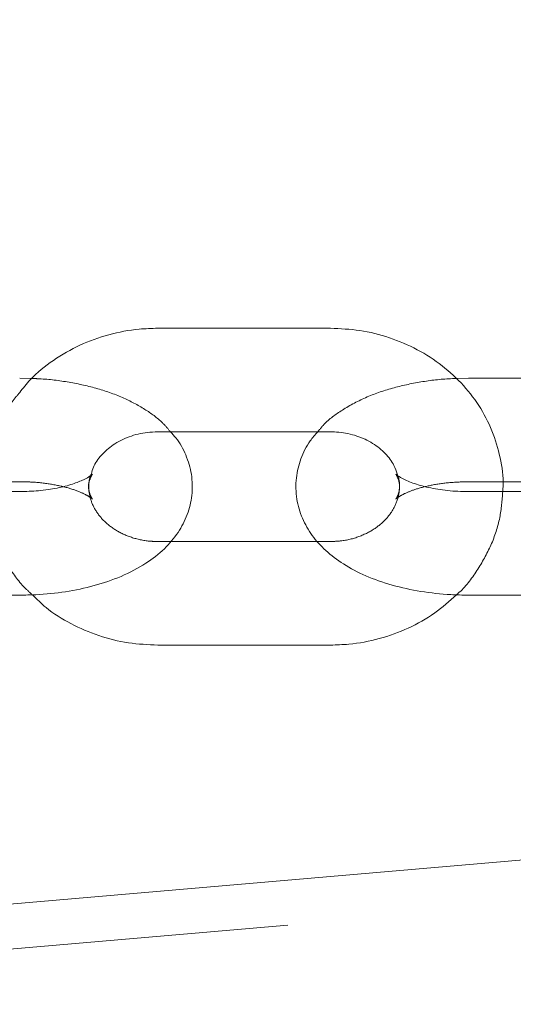
# Model space of a CAD drawing. Units: millimetres. Extents: x 0 to 59.4, y 0 to 42.1.
# Drawn here: x 14.4 to 14.4, y 7.5 to 7.7 of the extents above; entities that cross this region are included whole.
import ezdxf

# ---------------------------------------------------------------- set-up
doc = ezdxf.new("R2010")
doc.units = ezdxf.units.MM
doc.linetypes.add('HIDDEN', pattern=[0.1905, 0.127, -0.0635])

msp = doc.modelspace()

# ---------------------------------------------------------------- linework, layer by layer
at = {"color": 7, "linetype": 'Continuous', "lineweight": 15}
for p, q in [((19.37690048298981, 7.938196786271728), (12.59412098806844, 7.354908116685547)), ((14.41022365174439, 7.617008018520671), (14.3768903502002, 7.617008018520671)), ((14.35022362949199, 7.60735921862443), (14.35022323212769, 7.60735921862443)), ((14.35255397242056, 7.607292064057984), (14.35022362949199, 7.60735921862443)), ((14.4368903724526, 7.60735921862443), (14.43443843604869, 7.607294845608073)), ((14.47022367399679, 7.60735921862443), (14.4368903724526, 7.60735921862443)), ((14.3768903502002, 7.597008276012737), (14.41022365174439, 7.597008276012737)), ((14.44343655190613, 7.587359078752199), (14.4636123267983, 7.587359078752199)), ((14.35022362949199, 7.585452127483684), (14.34824833156413, 7.585452127483684)), ((14.47022367399679, 7.585452127483684), (14.4368903724526, 7.585452127483684)), ((14.40778085471934, 7.575802930223145), (14.37931606056041, 7.575802930223145)), ((14.3168903279478, 7.565451987611451), (14.35022362949199, 7.565451987611451)), ((14.4368903724526, 7.565451987611451), (14.47022367399679, 7.565451987611451)), ((14.3768903502002, 7.555802790350912), (14.41022365174439, 7.555802790350912))]:
    msp.add_line(p, q, dxfattribs=at)
at = {"color": 7, "linetype": 'HIDDEN', "lineweight": 0}
for p, q in [((19.37764315686371, 7.929562060065268), (12.59486366194235, 7.346273390479086)), ((14.3168903279478, 7.587359078752199), (14.35022362949199, 7.587359078752199)), ((14.4368903724526, 7.587359078752199), (14.44343655190613, 7.587359078752199)), ((14.37931606056041, 7.575802930223145), (14.3768903502002, 7.575802930223145)), ((14.41022365174439, 7.575802930223145), (14.40778085471934, 7.575802930223145))]:
    msp.add_line(p, q, dxfattribs=at)
at = {"color": 7, "linetype": 'Continuous', "lineweight": 15}
for radius, start in [(12.00050000000015, 104.5851369237344), (11.79950000000015, 104.5669223743919)]:
    msp.add_arc((17.77067056970438, 0.2739333311063089), radius, start, 147.1065432393221, dxfattribs=at)
at = {"color": 7, "linetype": 'HIDDEN', "lineweight": 0}
for radius, start in [(11.98850000000015, 104.5840808088541), (11.81150000000015, 104.5680248488533)]:
    msp.add_arc((17.77067056970438, 0.2739333311063089), radius, start, 147.1065432393222, dxfattribs=at)
at = {"color": 7, "linetype": 'Continuous', "lineweight": 15}
for points, knots in [([(15.39831219992783, 11.87963583962589), (15.39793805832557, 11.87944301179979), (15.37917904000634, 11.86977485220334), (15.34212856095368, 11.8499733108037), (15.28722921382008, 11.8197900598828), (15.23248657539692, 11.78852155608849), (15.17789181105658, 11.75625050873159), (15.12345329741812, 11.72295780659533), (15.06917577477192, 11.68865229150468), (15.0150644901174, 11.65333540165182), (14.96112443180649, 11.61701069977342), (14.90736147417786, 11.57968147721013), (14.8537801303976, 11.54135105507248), (14.80038585339644, 11.50202298359168), (14.7471838482202, 11.461700996961), (14.69417919304713, 11.42038877527063), (14.64137686159423, 11.37809029872276), (14.58878180278037, 11.33480943856859), (14.53639917756536, 11.29055036681296), (14.48423383694321, 11.24531729353895), (14.43229068434352, 11.19911446652997), (14.38057442797648, 11.15194635941598), (14.32909004993532, 11.10381738072679), (14.27784222042431, 11.05473209283571), (14.22683597589237, 11.00469532999197), (14.17607533204222, 10.95371171667979), (14.12556520605107, 10.90178602677677), (14.07531031765096, 10.84892352696743), (14.02531495580168, 10.79512886562955), (13.97558392543187, 10.74040720738694), (13.92612138640368, 10.68476389751192), (13.87693140745951, 10.62820391809716), (13.82801900231441, 10.57073270873344), (13.77938805667136, 10.51235579101169), (13.73104284096855, 10.45307817952523), (13.68298778917743, 10.3929060570363), (13.63522687530128, 10.33184450009614), (13.58776406040042, 10.26989918671923), (13.54060352093189, 10.20707645933622), (13.4937498191419, 10.1433810649869), (13.44720607841598, 10.07881974915752), (13.4009770229523, 10.01339799160454), (13.35506626951094, 9.947122089477052), (13.30947763750221, 9.879997656712062), (13.26421503515527, 9.812031376399009), (13.21928264232549, 9.743229283415722), (13.17468355668467, 9.673597347059399), (13.13042232600489, 9.60314208668333), (13.08650176709524, 9.531870007155185), (13.04292645633343, 9.459786923263174), (12.99969950048671, 9.386899893012114), (12.95682437930286, 9.313215352558437), (12.91430518916111, 9.2387396464164), (12.87214479431521, 9.163480092685603), (12.83034752518635, 9.087442154537491), (12.78891609126751, 9.0106342814024), (12.74785469142747, 8.933061630390954), (12.70716538280097, 8.854732456931496), (12.66685314074696, 8.775652841131224), (12.62692061854143, 8.695829932756904), (12.58737140479443, 8.61527097135813), (12.54820743047497, 8.53398367742213), (12.50943455115005, 8.451973827969029), (12.47105300226146, 8.369249801996364), (12.43306834149067, 8.285818514636714), (12.39548204931573, 8.201687084462758), (12.35829868036631, 8.116863970693732), (12.32152057607622, 8.031354805632136), (12.28515043991646, 7.945168994385463), (12.24919166116622, 7.858313017765621), (12.2136471377882, 7.770794661363823), (12.17852081422883, 7.68262123756874), (12.14381342424405, 7.593801844805773), (12.10953000540958, 7.50434286068135), (12.07567258143468, 7.414252549753354), (12.04224325579607, 7.32353916863025), (12.00924620366405, 7.23220997709827), (11.97668330194786, 7.14027327647558), (11.94455516797025, 7.047739705391969), (11.91287575634065, 6.954603869843279), (11.88171384635909, 6.86124697357873), (11.86134638121608, 6.798635196074504), (11.85121545078105, 6.767491626766521)], [0, 0, 0, 0, 0.0002562555317732496, 0.01284834989183585, 0.02544354837018426, 0.03804330395320153, 0.05064752052773424, 0.06325605948700863, 0.07586880584356075, 0.08848561373204157, 0.1011063430601545, 0.1137308500472682, 0.1263589601241216, 0.1389905134831897, 0.1516253698492682, 0.1642633733267077, 0.1769043400255427, 0.1895481114563745, 0.2021945333165102, 0.2148434595818941, 0.227494712540418, 0.2401481675805741, 0.2528036579320773, 0.2654610423540473, 0.2781201897034893, 0.2907809546318115, 0.3034431987270496, 0.3161068226687064, 0.3287716760372726, 0.3414376543907178, 0.35410466756913, 0.3667725765596866, 0.3794412996743493, 0.3921107300609433, 0.4047807513891212, 0.4174513709110282, 0.4301224221064456, 0.4427938290471667, 0.4554655800877805, 0.468137533160699, 0.4808096919099832, 0.4934819750365926, 0.5061543290911678, 0.5188266474880954, 0.531498925915634, 0.5441711196670749, 0.556843171651481, 0.5695150543030446, 0.5821867360409835, 0.5948581507645309, 0.6075293354228155, 0.6202001982017736, 0.6328707728678361, 0.6455410136153206, 0.6582108509513326, 0.6708803411455097, 0.683549424131457, 0.696218119366336, 0.708886392288205, 0.7215542337765402, 0.7342216300570019, 0.7468885980775405, 0.7595550985522702, 0.7722211472420153, 0.7848867415993327, 0.7975518398670762, 0.8102164727516865, 0.8228806409313472, 0.8355443358011012, 0.8482075606901172, 0.8608703105110782, 0.8735326049244446, 0.8861944345409553, 0.8988557434788984, 0.9115166026519587, 0.9241770460651633, 0.9368370218924726, 0.9494965403618083, 0.9621555642115366, 0.9748141949041031, 0.987472391012561, 1, 1, 1, 1]), ([(14.3768903502002, 7.617008018520671), (14.37569917153444, 7.616973086623243), (14.37251207151667, 7.616879623355205), (14.36739608852829, 7.615906575005028), (14.36176886648891, 7.613885831640384), (14.35665761854638, 7.610914743298896), (14.35272197179927, 7.607784831950856), (14.35088153375559, 7.605422523863043), (14.35022362949199, 7.604578065899211)], [0, 0, 0, 0, 0.1156855535614792, 0.309526555846703, 0.5038716649331758, 0.6982226811770836, 0.8921231902397004, 1, 1, 1, 1]), ([(14.44350171965109, 7.585452127483684), (14.44351948658064, 7.585596850025127), (14.44375897324628, 7.587547615844284), (14.44322894483568, 7.591350761532293), (14.44185096232989, 7.596629402043913), (14.43938078920761, 7.601573674368398), (14.43604148993013, 7.606034203731371), (14.43189079570211, 7.609885636992633), (14.42705686016114, 7.613019391033342), (14.42167677218052, 7.615310926607319), (14.41600024328777, 7.616746073939069), (14.41212281917652, 7.616921899117099), (14.41022365174439, 7.617008018520671)], [0, 0, 0, 0, 0.008776041132458052, 0.1182953318679663, 0.2274143991739409, 0.3365200994746396, 0.4460373343589242, 0.5562717829376017, 0.6673531336131114, 0.7792587345388978, 0.8918806376962087, 1, 1, 1, 1]), ([(14.35022362949199, 7.565451987611451), (14.35126179987656, 7.565468404388355), (14.35424492764704, 7.565515577129757), (14.35913827034848, 7.56603543897586), (14.36470650242199, 7.56720310397274), (14.36995601948068, 7.569001313409998), (14.37450107331278, 7.571371061681255), (14.37816493366228, 7.574229557732625), (14.3808712863458, 7.577405467618526), (14.38270211977969, 7.580911993054928), (14.38364262455908, 7.584771112709733), (14.38355812452603, 7.588770477448202), (14.38240395754817, 7.592558059348311), (14.38093045851067, 7.595316589801272), (14.3797000598569, 7.596619684856179), (14.37933314722524, 7.597008276012736)], [0, 0, 0, 0, 0.04948957914122848, 0.1422056919362499, 0.2361022669576439, 0.3323854571888186, 0.4325704425351923, 0.5197628061952082, 0.5990204895009293, 0.673255033503602, 0.7451554408519927, 0.8225178351244844, 0.8962548576036147, 0.9690625448088861, 1, 1, 1, 1]), ([(14.36405945700155, 7.588922309902506), (14.36416690496395, 7.589337364655584), (14.36448228871209, 7.590555642981131), (14.36587713038288, 7.592493983643362), (14.36819924362036, 7.594576813933898), (14.37126876505868, 7.596145323129452), (14.37431907311363, 7.596912973341976), (14.3762188388271, 7.596983386891437), (14.3768903502002, 7.597008276012737)], [0, 0, 0, 0, 0.1029544552914452, 0.3021943020045282, 0.4926544587585602, 0.6947267834434953, 0.8920948855076307, 0.9999999999999999, 0.9999999999999999, 0.9999999999999999, 0.9999999999999999]), ([(14.40779794138418, 7.597008276012737), (14.40728192266451, 7.59643663068825), (14.40590624072039, 7.594912650798842), (14.4044291993427, 7.591884908355231), (14.40346495465498, 7.588042865570745), (14.40356328145037, 7.584044702393881), (14.40468811299168, 7.580234022044732), (14.40663624216113, 7.576869602195268), (14.40931654485425, 7.573911491074546), (14.41276622679036, 7.571302916986361), (14.41704431626018, 7.569066127608235), (14.42207652929501, 7.567295081390292), (14.4276309206744, 7.566088887611564), (14.43264837997369, 7.565524688879729), (14.43574836323802, 7.565471559904117), (14.4368903724526, 7.565451987611451)], [0, 0, 0, 0, 0.0445465359168273, 0.1187589961327715, 0.190642523678837, 0.2679920681093408, 0.3417117796105587, 0.4145023740146472, 0.4901897125607083, 0.5722062197395184, 0.6622174421368718, 0.7574867042261196, 0.8522717199127694, 0.9455780748703886, 1, 1, 1, 1]), ([(14.41022365174439, 7.597008276012737), (14.41076051765519, 7.596992196408306), (14.41250127409618, 7.596940059227644), (14.41537960312187, 7.596302955330453), (14.41849374605971, 7.594847770981657), (14.42093937473916, 7.592835364748342), (14.42251719600597, 7.590766437102686), (14.42292097973899, 7.589414936353419), (14.42308394990113, 7.588869460450806)], [0, 0, 0, 0, 0.08592947438535982, 0.2786213149286237, 0.4716809490380633, 0.6662223551529158, 0.865284823413001, 1, 1, 1, 1]), ([(14.36426747721181, 7.588807074255942), (14.36427329393691, 7.58881571021576), (14.36435885968363, 7.588942747739277), (14.36395441476495, 7.588487790195105), (14.36267111778773, 7.587762835364334), (14.36045459077691, 7.586859017157914), (14.35746465324527, 7.586087834357477), (14.35394909349321, 7.585551569264299), (14.35144336772113, 7.58548468529161), (14.35022362949199, 7.585452127483684)], [0, 0, 0, 0, 0.01097876576069172, 0.1615008919300584, 0.3139359532325822, 0.4747145007919417, 0.6467027387104742, 0.8280218128223981, 1, 1, 1, 1]), ([(14.4368903724526, 7.585452127483682), (14.43620058536631, 7.585462851834827), (14.43417204122753, 7.585494390290805), (14.43090175216261, 7.585852617435441), (14.4274803460972, 7.586596769952535), (14.4249089867147, 7.587537156439426), (14.42338151206813, 7.588341329876561), (14.42279532376919, 7.588880135018994), (14.42288072623029, 7.588768363244568), (14.42290215573456, 7.588740317053793)], [0, 0, 0, 0, 0.09734034823017901, 0.2862610750433803, 0.4720627062143186, 0.651161886088544, 0.803744405722143, 0.950754813851828, 1, 1, 1, 1]), ([(14.35267536721375, 7.565515963263509), (14.35353266569858, 7.564670934593217), (14.35573718321764, 7.562497968536798), (14.36007632835405, 7.559809698490416), (14.36543192114155, 7.557494831341168), (14.37111507940057, 7.556066533270678), (14.37499160316503, 7.555889501624604), (14.3768903502002, 7.555802790350912)], [0, 0, 0, 0, 0.1374098967855788, 0.3533454568200626, 0.570890831679696, 0.789819485027827, 1, 1, 1, 1]), ([(14.41022365174439, 7.555802790350912), (14.41141465338518, 7.555837858585969), (14.41460130353456, 7.555931687337039), (14.41972266643568, 7.556900562040883), (14.42532703851512, 7.558940810279707), (14.43041243721046, 7.561777316568175), (14.43320936650145, 7.56430061704189), (14.43456002952403, 7.565519142177897)], [0, 0, 0, 0, 0.1315025209885808, 0.351848825221609, 0.5727587169126015, 0.7936812329702764, 1, 1, 1, 1])]:
    msp.add_open_spline(points, degree=3, knots=knots, dxfattribs=at)
at = {"color": 7, "linetype": 'HIDDEN', "lineweight": 0}
for points, knots in [([(15.13648697616405, 11.87356934717764), (15.13588283887177, 11.87334917915934), (15.1095376832763, 11.86374811533907), (15.05757551615564, 11.84410914506657), (14.98068839313816, 11.81421239417118), (14.9040156868658, 11.78323718413404), (14.8275477741304, 11.7512662077487), (14.75129575400822, 11.71828082868372), (14.67526517575964, 11.68428950151111), (14.59946311889212, 11.64929364093559), (14.52389629344383, 11.61329673108717), (14.44857124536092, 11.57630162575293), (14.3734948947128, 11.53831171165712), (14.29867363240856, 11.4993301460976), (14.22411440414934, 11.45936033060411), (14.14982333800086, 11.41840581046921), (14.07580774619889, 11.37647000341082), (14.00207345609785, 11.33355677657723), (13.92862784062756, 11.28966951835315), (13.85547681993195, 11.2448125778048), (13.78262710810521, 11.19898920223089), (13.71008509050554, 11.15220415403915), (13.63785756499624, 11.10446090124564), (13.56595051263988, 11.05576415473781), (13.49437059268407, 11.00611770118258), (13.42312427705989, 10.95552633463898), (13.3522177268222, 10.90399424144912), (13.28165741618949, 10.85152606274266), (13.21144920155306, 10.79812655533958), (13.1416001235592, 10.74380006223279), (13.07211540821315, 10.68855180748721), (13.00300229687022, 10.6323864929424), (12.93426584772214, 10.57530898051105), (12.86591321154148, 10.5173245962108), (12.79794963562229, 10.45843819863872), (12.73038142235292, 10.39865532577562), (12.66321530423961, 10.33798077078357), (12.59645577778233, 10.27642056278349), (12.53011040266493, 10.2139796173104), (12.46418324622349, 10.15066404487467), (12.39868233925042, 10.08647867757745), (12.33361116342598, 10.02143002971814), (12.26897752570353, 9.955522916217664), (12.20478561932314, 9.88876449767254), (12.14104187183121, 9.82115953568361), (12.07775193361893, 9.752714894111323), (12.01492158414484, 9.683435611020021), (11.9525554762349, 9.613329300770431), (11.89065987771352, 9.542400635316708), (11.82924017591184, 9.470657130867927), (11.76830145925013, 9.398104401847984), (11.70784911915232, 9.324749195846493), (11.64788931132757, 9.250598016692868), (11.58842590570623, 9.175657534392409), (11.52946564446461, 9.099934181641544), (11.47101231601031, 9.023434686022217), (11.4130717929936, 8.946166316593375), (11.35564961726724, 8.868134996936746), (11.29874978348273, 8.78934851780795), (11.24237766393741, 8.709813608713159), (11.18653855942154, 8.629537001231794), (11.13123667703402, 8.548526457057056), (11.07647834517886, 8.466788066230855), (11.02226598513876, 8.384330443157884), (10.96860664171908, 8.301159570904742), (10.91550345520208, 8.217283984784476), (10.86296230211753, 8.132710077347575), (10.81098646861912, 8.047446368291904), (10.7595812389164, 7.961499347765252), (10.70875121941113, 7.87487730126132), (10.65850059080615, 7.787587864485157), (10.6088337838589, 7.699638352275941), (10.55975483060148, 7.611036687887131), (10.51126894614025, 7.521790745958805), (10.46337867720754, 7.431908621326766), (10.41608995033147, 7.341397856489981), (10.36940595629193, 7.250266757507464), (10.32333107140762, 7.158523347877662), (10.27786865936447, 7.066175203376218), (10.23302350491148, 6.973231668501572), (10.18957717628778, 6.881338031061696), (10.15862709760964, 6.814589079451021), (10.14236374802751, 6.779071154176735), (10.13975589356568, 6.773375797298748)], [0, 0, 0, 0, 0.0002959144716778062, 0.01290420720423244, 0.02551310559935356, 0.03812292641112556, 0.0507336598831698, 0.0633453380087579, 0.0759579448398457, 0.08857148331879565, 0.1011859692106094, 0.113801384444224, 0.126417744503556, 0.1390350324395858, 0.1516532506374176, 0.1642723789408912, 0.1768924303526541, 0.1895133922472783, 0.2021352391399015, 0.2147579788392545, 0.2273815654437593, 0.2400060428030608, 0.2526313371775407, 0.2652574732016735, 0.2778843991413048, 0.2905121460896321, 0.3031406478803623, 0.3157699138264308, 0.3283999288107704, 0.3410306690436456, 0.3536620981435667, 0.3662942285082217, 0.3789270099291502, 0.3915604460929091, 0.4041945140617899, 0.4168291925099105, 0.4294644141289706, 0.4421002379706183, 0.4547365978447233, 0.4673734941962879, 0.4800108809028202, 0.4926487719051875, 0.5052871027430116, 0.5179259245449909, 0.5305651350086014, 0.5432047588469545, 0.555844784433008, 0.5684851810931655, 0.5811259130667614, 0.5937670257673099, 0.6064084282773683, 0.6190501555712453, 0.631692136014849, 0.6443344284515651, 0.6569769760378411, 0.669619731125497, 0.6822627451865891, 0.6949059627748624, 0.707549389149624, 0.7201929991509608, 0.7328367682335439, 0.7454806843690853, 0.7581247778448063, 0.7707690091865272, 0.7834133716852022, 0.7960578244663603, 0.808702405017285, 0.8213470376454928, 0.8339918157193643, 0.8466366080150478, 0.859281480804681, 0.8719264260920174, 0.8845714209751865, 0.8972164969795728, 0.9098615408329821, 0.9225066747371328, 0.9351517680383713, 0.9477969261600206, 0.9604420908964126, 0.9730872400854749, 0.9857323868249632, 0.9977121651053263, 1, 1, 1, 1]), ([(15.40395318350937, 11.86904269881765), (15.40350764609111, 11.86881306787261), (15.38471455875824, 11.85912707018193), (15.34766758462772, 11.83932670228444), (15.29287861789258, 11.80919969634683), (15.23824578264413, 11.77798910176964), (15.18376042981242, 11.74577672934319), (15.12943105624975, 11.71254381474878), (15.07526191638914, 11.67829906511009), (15.02125858464818, 11.64304399778971), (14.96742616149628, 11.60678213526765), (14.91376945604194, 11.56951658842411), (14.86029428355296, 11.53125103615269), (14.80700515498733, 11.49198876713561), (14.75390751198244, 11.45173333092725), (14.70100621874258, 11.41048879026063), (14.64830622068744, 11.36825878004965), (14.59581280545343, 11.32504729341046), (14.54353035024656, 11.28085832571895), (14.49146434951165, 11.23569606798599), (14.43961921347521, 11.18956509814801), (14.38800015952076, 11.14246914813919), (14.3366113349112, 11.09441317466871), (14.28545831592826, 11.04540153118107), (14.23454474897171, 10.995438953939), (14.18387620424703, 10.94452998604338), (14.13345671292732, 10.89267957989755), (14.08329075854998, 10.83989253540231), (14.0333837180858, 10.78617381994197), (13.98373869322537, 10.73152848220285), (13.93436101205506, 10.6759615638837), (13.88525523362842, 10.61947863271105), (13.83642475797665, 10.56208421947467), (13.78787457109738, 10.50378463063814), (13.73960866781514, 10.44458440466525), (13.69163158861056, 10.3844895745586), (13.64394708301341, 10.32350529683609), (13.59655941596844, 10.2616376475113), (13.54947296746039, 10.19889194267651), (13.50269076431591, 10.13527393369254), (13.45621860027419, 10.07078995733439), (13.41005851872259, 10.00544520453653), (13.36421599302715, 9.939246000049593), (13.31869411324126, 9.87219874899717), (13.27349701028078, 9.804308666276228), (13.22862832229537, 9.735582751371657), (13.18409217949494, 9.666026759900756), (13.13989226085223, 9.595647049611847), (13.09603192802322, 9.524449908556937), (13.05251545690425, 9.452441883558713), (13.00934598570137, 9.379629437032843), (12.96652741652029, 9.306019084206056), (12.92406337122252, 9.231617170159526), (12.8819572619392, 9.156430543800036), (12.84021261916367, 9.080466029270537), (12.79883285221785, 9.003730023148613), (12.75782167426685, 8.926229593878535), (12.71718291865671, 8.847971785255256), (12.67691834554503, 8.768963038301775), (12.63703321495753, 8.689211110796801), (12.59753054604104, 8.608721849165063), (12.55841184151522, 8.527504151195284), (12.51968298903948, 8.445563125829015), (12.48134528611695, 8.362907879918142), (12.44340302848146, 8.279544133967526), (12.40585806445242, 8.195480721930121), (12.36871533965428, 8.110724185612305), (12.33197676014414, 8.02528177165121), (12.29564571333855, 7.939161537329961), (12.25972509444219, 7.852370797372204), (12.22421793927314, 7.764917426697498), (12.18912763041711, 7.676808662024714), (12.1544559624364, 7.588052330703256), (12.12020789379115, 7.498657052812945), (12.08638374261895, 7.408629449653797), (12.05298864610096, 7.317978258135939), (12.02002379935633, 7.226711191864204), (11.98749323770078, 7.134835394737428), (11.95539660287095, 7.042363065224954), (11.92374764240241, 6.949287374780093), (11.89278146837498, 6.856487003000078), (11.8725932123202, 6.794420089785983), (11.86263331653422, 6.763799317704835)], [0, 0, 0, 0, 0.0003060093895573592, 0.01290769517208799, 0.02551211467225982, 0.03812056807118364, 0.05073296864520283, 0.0633491986995892, 0.0759691446838949, 0.08859268346451896, 0.1012196756589465, 0.1138499816167799, 0.126483501838191, 0.1391200521094154, 0.1517594956180005, 0.1644017194492393, 0.1770465640957263, 0.1896938841023089, 0.2023435257243543, 0.2149953685472797, 0.2276492883393219, 0.2403051098391563, 0.2529627253503513, 0.2656220235040087, 0.2782828593186835, 0.2909451144870526, 0.3036086713616084, 0.3162734193969216, 0.3289392723424356, 0.3416060999118003, 0.354273822222488, 0.3669423734715861, 0.3796115863584272, 0.3922814657638692, 0.4049518531740689, 0.4176227085523156, 0.4302939685498566, 0.4429655746174281, 0.4556374481296949, 0.4683095110633193, 0.4809817436157542, 0.4936540610647073, 0.5063264462938681, 0.5189988201404039, 0.5316711570070586, 0.5443433728721557, 0.557015490885335, 0.5696874627203484, 0.5823592489499093, 0.5950308085183554, 0.6077021404477547, 0.6203732120902049, 0.6330440142855186, 0.6457144938188858, 0.6583846642356308, 0.6710544873037995, 0.6837239816539206, 0.6963931065981201, 0.7090618808538083, 0.7217302711372338, 0.7343982575628514, 0.7470658688916837, 0.7597330987894525, 0.7723998676442693, 0.7850662438938393, 0.7977322308035212, 0.8103978010119276, 0.8230629139991283, 0.8357276640494468, 0.8483919870429893, 0.8610558436365305, 0.8737193376326517, 0.8863824089887001, 0.8990450756401759, 0.9117073048713524, 0.9243691379119883, 0.9370305634150748, 0.9496916023937607, 0.962352238788771, 0.9750124865424596, 0.98767238590038, 1, 1, 1, 1]), ([(12.03104624034709, 6.709337361680665), (12.03636199326498, 6.725721438422523), (12.05177810235457, 6.773236572832618), (12.07762846201751, 6.851441425771812), (12.1087363294704, 6.943751867011626), (12.14028113404286, 7.035456692447307), (12.1722506127058, 7.126558754622994), (12.20464515633721, 7.217046612913715), (12.23746094605518, 7.306912504723817), (12.27069395904591, 7.396149323878142), (12.30434254984463, 7.484747690841095), (12.3384034711909, 7.572700970443677), (12.37287169599543, 7.660000607447628), (12.4077464181944, 7.746638994246223), (12.44302289819536, 7.832608362056827), (12.47869792904581, 7.917900710176834), (12.51476903007705, 8.002509178281471), (12.5512314955942, 8.086425923454103), (12.58808349662211, 8.16964316805913), (12.62532003568997, 8.252153799145995), (12.66293886012044, 8.333950631623184), (12.70093574188867, 8.41502606316072), (12.73930739222907, 8.495372603252875), (12.77805041106119, 8.574983967576646), (12.81716022473696, 8.65385222179303), (12.85663408627407, 8.731971247553464), (12.89646808340874, 8.809333326738017), (12.93665841859427, 8.88593226627343), (12.97720122994532, 8.961760528786176), (13.01809291483069, 9.03681248310076), (13.05932952461316, 9.111080693628193), (13.10090706869874, 9.184558613644603), (13.14282203547945, 9.257240356654703), (13.18507000688927, 9.329119132142923), (13.2276476213301, 9.400188596174495), (13.27055009562521, 9.470442773979961), (13.31377401715456, 9.539875479489115), (13.35731549952683, 9.608480269953375), (13.40116976429831, 9.676251843935171), (13.44533355427793, 9.743183728755742), (13.48980178802237, 9.80927044526378), (13.53457133499588, 9.87450625148972), (13.57963720751121, 9.938885112595127), (13.62499617426563, 10.00240221624845), (13.67064273348228, 10.06505126196753), (13.71657378389032, 10.1268276037095), (13.76278456676985, 10.18772555230412), (13.80927060612233, 10.24773977716003), (13.85602857777913, 10.30686565271246), (13.903052868191, 10.36509754472789), (13.95034024089258, 10.42243138211435), (13.99788581272267, 10.47886124481979), (14.04568549782074, 10.53438347129813), (14.09373485149551, 10.58899268879), (14.14202983109017, 10.64268440154902), (14.19056551591705, 10.69545518639581), (14.23933857875809, 10.74729693508304), (14.28834186168886, 10.79821877612892), (14.33758168215223, 10.84816670789229), (14.38104490803331, 10.89138766661272), (14.40818299715216, 10.91755772652398), (14.41875228168315, 10.92774999939124)], [0, 0, 0, 0, 0.009054906274017433, 0.02625995321308248, 0.04346454860331484, 0.06066859969262477, 0.07787210367735442, 0.09507506910971246, 0.1122774707705296, 0.1294793010033053, 0.1466805225633693, 0.1638811936431032, 0.1810813346279567, 0.1982808295043543, 0.215479781459199, 0.232678084267923, 0.2498758244242153, 0.2670729570253011, 0.2842695100181221, 0.3014654968941845, 0.3186608542278774, 0.335855651366515, 0.3530498411946942, 0.3702434279464348, 0.3874364614526333, 0.4046288959739082, 0.4218207881572859, 0.4390120970168633, 0.4562029231105131, 0.4733931677945613, 0.4905829000813297, 0.5077721918706246, 0.5249609630000012, 0.5421492733684171, 0.5593371546182077, 0.5765246229818289, 0.5937117610361142, 0.6108985171447243, 0.6280849950094517, 0.645271174077031, 0.6624571264562005, 0.6796428996319424, 0.6968285477417661, 0.7140140983890236, 0.7311996549673109, 0.7483852002296191, 0.7655708238629435, 0.7827566542125387, 0.7999426684634227, 0.8171290308277825, 0.8343157418671978, 0.8515029925423776, 0.8686907800210146, 0.8858792578640058, 0.9030685640633572, 0.9202587274093359, 0.9374499602540038, 0.9546423632859132, 0.9718360544529401, 0.9890311822362099, 0.9999999999999999, 0.9999999999999999, 0.9999999999999999, 0.9999999999999999]), ([(14.37933314722524, 7.597008276012737), (14.37883439985, 7.59759952376366), (14.37742188177282, 7.599274015054723), (14.37432741218295, 7.601490113421897), (14.37007565633349, 7.603749707205949), (14.36503629879225, 7.605517807348861), (14.35948177604024, 7.606711048626698), (14.3552370880962, 7.60722833997011), (14.35291750286324, 7.607283430197699), (14.35255397242056, 7.607292064057984)], [0, 0, 0, 0, 0.08649999594924762, 0.2449793503107006, 0.4189228558183131, 0.6030221569828607, 0.7861856954223204, 0.9664905571516668, 1, 1, 1, 1]), ([(14.43443843604869, 7.607294845608073), (14.43421893329488, 7.607289839162087), (14.43205637594997, 7.607240515286408), (14.4279768504827, 7.606763055273428), (14.42240925582533, 7.605609389044429), (14.41714962082161, 7.603815796727849), (14.41264441534499, 7.601413166706733), (14.40948570986711, 7.599124566251961), (14.40817196952102, 7.597477269303702), (14.40779794138418, 7.597008276012737)], [0, 0, 0, 0, 0.02031997539570045, 0.2001938986045124, 0.3823603995075044, 0.569154632395919, 0.7635136321607067, 0.9326712041573908, 1, 1, 1, 1]), ([(14.35022362949199, 7.604578065899211), (14.34966885002082, 7.603939434431303), (14.34786527661658, 7.601863260400929), (14.34576223420648, 7.597736211163199), (14.34401565604558, 7.592438119369647), (14.34338554642888, 7.586938026991713), (14.3438159908571, 7.581468383141038), (14.34527409694346, 7.576172715548863), (14.34775799964346, 7.571265926081691), (14.35027312963958, 7.567658897560409), (14.3521717010567, 7.565965262489251), (14.35267536721375, 7.565515963263509)], [0, 0, 0, 0, 0.05797787103947308, 0.188484527051205, 0.3177868766177329, 0.4459193498359864, 0.5731862140787432, 0.6999879987859116, 0.8267742503679625, 0.9540454750179105, 1, 1, 1, 1]), ([(14.35022362949199, 7.587359078752199), (14.35091343633823, 7.587348147199976), (14.35294201853853, 7.587315999719299), (14.35621155698136, 7.586959968981032), (14.35963631214744, 7.586210257731016), (14.36219579369383, 7.585285802086829), (14.36376091524103, 7.584434159530254), (14.36440417746616, 7.583887538210233), (14.36416650245056, 7.584048276847631), (14.3635662042531, 7.585327572863525), (14.36349120333829, 7.587210122066781), (14.3640937927292, 7.588626506361323), (14.36421424970269, 7.588751737249927), (14.36426747721181, 7.588807074255942)], [0, 0, 0, 0, 0.05373367283817265, 0.1580198469622507, 0.2605872060321638, 0.3594502738351764, 0.4436758898797499, 0.5248279488784781, 0.6157927754734854, 0.7131856588432158, 0.8228985968794321, 0.9217424589161334, 1, 1, 1, 1]), ([(14.3768903502002, 7.575802930223145), (14.37635351249367, 7.575819010238965), (14.3746128475034, 7.575871148753532), (14.3717331124986, 7.576508245073788), (14.36862472527105, 7.577963533762682), (14.36615699398352, 7.579975154264205), (14.36444446815396, 7.582337862504181), (14.36357915744775, 7.584904849325577), (14.36341077799419, 7.587112218651231), (14.36389791978045, 7.588471552120389), (14.36405945700155, 7.588922309902507)], [0, 0, 0, 0, 0.06090420915176822, 0.1974783502393295, 0.3343195380540537, 0.4721995724943738, 0.6132890215792041, 0.7612920131470146, 0.9208439392033275, 1, 1, 1, 1]), ([(14.42308394990113, 7.588869460450806), (14.42320222686294, 7.588570899289104), (14.42367981379792, 7.587365348284668), (14.42358815146885, 7.585286393901283), (14.42285384932811, 7.582700703659497), (14.42126054442742, 7.580315728074758), (14.41890775995616, 7.578234910893117), (14.41584712835991, 7.576665299769855), (14.41279471824127, 7.575897661163156), (14.41089510423969, 7.575827669889011), (14.41022365174439, 7.575802930223145)], [0, 0, 0, 0, 0.05268343718468018, 0.2127288434065053, 0.3650063022248729, 0.5060509681880015, 0.640867797421569, 0.7839081902136482, 0.9236184905064536, 1, 1, 1, 1]), ([(14.42290215573456, 7.588740317053793), (14.42291402166851, 7.588732897547406), (14.42294400678204, 7.588714148518277), (14.42357192040613, 7.587462973990146), (14.42360386429495, 7.585591371604569), (14.4230512037387, 7.584200977304372), (14.4227064059305, 7.583855848801248), (14.42312343316638, 7.58427150662545), (14.42445321008285, 7.585062711850372), (14.426656418524, 7.585947301297119), (14.42965014874612, 7.586724935996951), (14.43316474668358, 7.58725866426198), (14.43567057326036, 7.587326202257979), (14.4368903724526, 7.587359078752199)], [0, 0, 0, 0, 0.06381595770179208, 0.1612623789140453, 0.2710401431965109, 0.3699383406932268, 0.4542969018401072, 0.5373508246658523, 0.621456068939627, 0.7101672386770078, 0.8050656342915334, 0.9051088435108452, 0.9999999999999999, 0.9999999999999999, 0.9999999999999999, 0.9999999999999999]), ([(14.43456002952403, 7.565519142177898), (14.43465570517959, 7.565598452257695), (14.43623986932561, 7.566911640906284), (14.43860063821541, 7.57012887532076), (14.44137924272704, 7.575039618004096), (14.44309926738969, 7.580239612518779), (14.44337173953166, 7.5837686400675), (14.44350171965109, 7.585452127483684)], [0, 0, 0, 0, 0.01632909972275505, 0.270371539811798, 0.5224475173905891, 0.7721883482232772, 1, 1, 1, 1])]:
    msp.add_open_spline(points, degree=3, knots=knots, dxfattribs=at)

doc.saveas('drawing.dxf')
